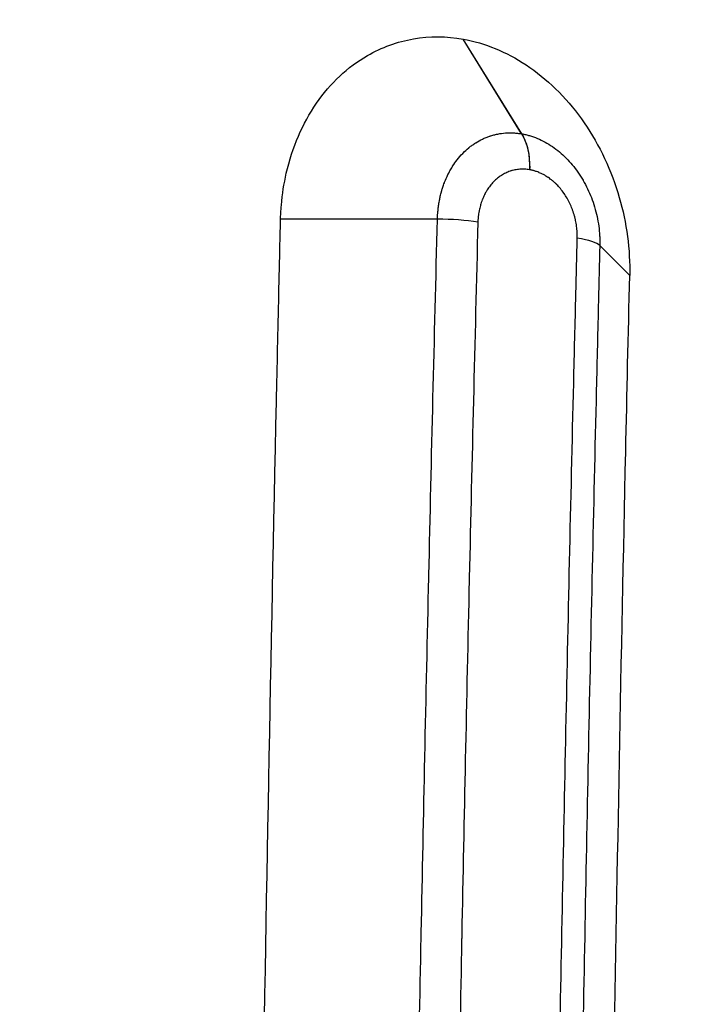
# Model space of a CAD drawing. Units: millimetres. Extents: x -5726 to 5708, y -6068 to 6147.
# Drawn here: x -3157 to -3062, y -137 to 2 of the extents above; entities that cross this region are included whole.
import ezdxf

# ---------------------------------------------------------------- set-up
doc = ezdxf.new("R2010")
doc.units = ezdxf.units.MM
doc.header["$LTSCALE"] = 20
doc.linetypes.add('HIDDEN', pattern=[9.525, 6.35, -3.175])
for name, color, linetype in [('2d', 230, 'Continuous'), ('EN-Free_Space', 10, 'HIDDEN'), ('EN-Free_Space_Hatch', 10, 'HIDDEN')]:
    doc.layers.add(name, color=color, linetype=linetype)

msp = doc.modelspace()

# ---------------------------------------------------------------- hatches: boundary and pattern name
at = {"layer": 'EN-Free_Space_Hatch'}
h = msp.add_hatch(dxfattribs=at)
h.set_pattern_fill('ANSI31', color=256, scale=100)
h.set_pattern_definition([(45, (-3672.54, -897.5), (-224.506, 224.506), [])])
edge = h.paths.add_edge_path()
edge.add_arc((-3291.1, -4066.92), 1001.1, 183.80235, 359.93696)
edge.add_line((-2290, -4068.02), (-2290, -916.5))
edge.add_arc((-3290, -916.5), 1000, 0, 180)
edge.add_line((-4290, -916.5), (-4290, -4133.31))

# ---------------------------------------------------------------- linework, layer by layer
at = {"layer": '2d'}
for p, q in [((-3086.06, -14.33), (-3094.28, -1.04)), ((-3086.05, -14.33), (-3094.27, -1.04)), ((-3086.06, -14.33), (-3086.05, -14.33)), ((-3084.94, -19.39), (-3084.95, -19.38)), ((-3097.88, -26.33), (-3119.91, -26.32)), ((-3075.09, -30.01), (-3070.89, -34.22))]:
    msp.add_line(p, q, dxfattribs=at)
at = {"layer": '2d', "extrusion": (0, 0, -1)}
msp.add_ellipse((-3089.64, -20.54), major_axis=(1.37, 7.88), ratio=0.570156, start_param=0.57065, end_param=1.325724, dxfattribs=at)
at = {"layer": '2d'}
for centre, major_axis, ratio, start_param, end_param in [((-3096.89, -27.87), (-8, 0.2), 0.191595, 4.091, 4.841321), ((-3082.93, -30.13), (-8, 0.19), 0.191517, 3.340004, 4.090625)]:
    msp.add_ellipse(centre, major_axis=major_axis, ratio=ratio, start_param=start_param, end_param=end_param, dxfattribs=at)
for points, knots in [([(-3119.91, -26.32), (-3119.9, -26.05), (-3119.89, -25.79), (-3119.85, -25.1), (-3119.83, -24.72), (-3119.66, -22.82), (-3119.43, -21.33), (-3118.26, -16.23), (-3116.83, -12.89), (-3112.92, -7.22), (-3110.49, -4.94), (-3107.71, -3.34), (-3105.69, -2.18), (-3103.51, -1.39), (-3098.96, -0.6), (-3096.62, -0.62), (-3094.28, -1.04)], [-3.047324, -3.047324, -3.047324, -3.047324, -2.953061, -2.953061, -2.834745, -2.834745, -2.364286, -2.364286, -1.1804, -1.1804, 0, 0, 0, 0.862529, 0.862529, 1.723486, 1.723486, 1.723486, 1.723486]), ([(-3094.27, -1.04), (-3091.22, -1.59), (-3088.23, -2.81), (-3082.52, -6.58), (-3079.88, -9.15), (-3075.46, -15.31), (-3073.72, -18.82), (-3071.44, -26.17), (-3070.88, -29.89), (-3070.88, -33.58), (-3070.88, -33.8), (-3070.89, -34.01), (-3070.89, -34.22)], [0, 0, 0, 0, 1.1275, 1.1275, 2.309548, 2.309548, 3.493529, 3.493529, 4.620009, 4.620009, 4.620009, 4.68999, 4.68999, 4.68999, 4.68999]), ([(-3097.88, -26.33), (-3097.88, -26.32), (-3097.88, -26.31), (-3097.88, -26.31), (-3097.88, -26.3), (-3097.88, -26.29), (-3097.88, -26.29), (-3097.88, -26.27), (-3097.88, -26.26), (-3097.88, -26.24), (-3097.87, -26.23), (-3097.87, -26.21), (-3097.87, -26.2), (-3097.87, -26.17), (-3097.87, -26.14), (-3097.87, -26.11), (-3097.87, -26.05), (-3097.87, -26), (-3097.86, -25.94), (-3097.86, -25.88), (-3097.86, -25.83), (-3097.85, -25.77), (-3097.85, -25.73), (-3097.85, -25.69), (-3097.85, -25.64), (-3097.84, -25.57), (-3097.84, -25.5), (-3097.83, -25.43), (-3097.82, -25.32), (-3097.81, -25.2), (-3097.8, -25.09), (-3097.8, -25.05), (-3097.79, -25.01), (-3097.79, -24.96), (-3097.78, -24.89), (-3097.77, -24.82), (-3097.77, -24.75), (-3097.75, -24.64), (-3097.74, -24.53), (-3097.72, -24.42), (-3097.69, -24.2), (-3097.65, -23.98), (-3097.61, -23.76), (-3097.61, -23.72), (-3097.6, -23.68), (-3097.59, -23.64), (-3097.56, -23.46), (-3097.52, -23.28), (-3097.48, -23.1), (-3097.43, -22.88), (-3097.37, -22.67), (-3097.31, -22.46), (-3097.3, -22.42), (-3097.29, -22.39), (-3097.28, -22.35), (-3097.23, -22.18), (-3097.18, -22.01), (-3097.13, -21.84), (-3097.06, -21.63), (-3096.99, -21.43), (-3096.91, -21.23), (-3096.9, -21.2), (-3096.89, -21.16), (-3096.87, -21.13), (-3096.73, -20.77), (-3096.58, -20.41), (-3096.41, -20.07), (-3096.39, -20.04), (-3096.38, -20.01), (-3096.36, -19.98), (-3096.29, -19.82), (-3096.2, -19.67), (-3096.12, -19.52), (-3096.02, -19.33), (-3095.91, -19.15), (-3095.8, -18.98), (-3095.79, -18.95), (-3095.77, -18.93), (-3095.75, -18.9), (-3095.55, -18.58), (-3095.34, -18.27), (-3095.11, -17.98), (-3094.86, -17.66), (-3094.61, -17.37), (-3094.33, -17.09), (-3094.32, -17.07), (-3094.3, -17.05), (-3094.28, -17.03), (-3094.02, -16.77), (-3093.76, -16.53), (-3093.48, -16.3), (-3093.46, -16.28), (-3093.44, -16.27), (-3093.42, -16.25), (-3093.29, -16.14), (-3093.15, -16.04), (-3093.02, -15.94), (-3092.86, -15.83), (-3092.7, -15.72), (-3092.54, -15.62), (-3092.53, -15.61), (-3092.51, -15.6), (-3092.49, -15.59), (-3092.19, -15.4), (-3091.88, -15.22), (-3091.56, -15.07), (-3091.39, -14.99), (-3091.22, -14.91), (-3091.05, -14.84), (-3090.87, -14.77), (-3090.7, -14.71), (-3090.52, -14.65), (-3090.51, -14.65), (-3090.5, -14.64), (-3090.48, -14.64), (-3090.41, -14.61), (-3090.33, -14.59), (-3090.25, -14.57), (-3090.16, -14.54), (-3090.07, -14.51), (-3089.98, -14.49), (-3089.8, -14.44), (-3089.62, -14.4), (-3089.43, -14.36), (-3089.42, -14.36), (-3089.41, -14.36), (-3089.4, -14.36), (-3089.05, -14.29), (-3088.69, -14.24), (-3088.33, -14.21), (-3088.32, -14.21), (-3088.31, -14.21), (-3088.3, -14.21), (-3087.94, -14.18), (-3087.57, -14.18), (-3087.2, -14.2), (-3087.2, -14.2), (-3087.19, -14.2), (-3087.19, -14.2), (-3087, -14.21), (-3086.81, -14.23), (-3086.63, -14.25), (-3086.44, -14.27), (-3086.25, -14.3), (-3086.06, -14.33)], [0, 0, 0, 0, 0.0007522, 0.0007522, 0.0007522, 0.0015855, 0.0015855, 0.0015855, 0.0032957, 0.0032957, 0.0032957, 0.0050644, 0.0050644, 0.0050644, 0.0087744, 0.0087744, 0.0087744, 0.0167837, 0.0167837, 0.0167837, 0.0251414, 0.0251414, 0.0251414, 0.03125, 0.03125, 0.03125, 0.0410065, 0.0410065, 0.0410065, 0.0566732, 0.0566732, 0.0566732, 0.0625, 0.0625, 0.0625, 0.072327, 0.072327, 0.072327, 0.0879846, 0.0879846, 0.0879846, 0.1193299, 0.1193299, 0.1193299, 0.125, 0.125, 0.125, 0.1506902, 0.1506902, 0.1506902, 0.182021, 0.182021, 0.182021, 0.1875, 0.1875, 0.1875, 0.2133694, 0.2133694, 0.2133694, 0.2447284, 0.2447284, 0.2447284, 0.25, 0.25, 0.25, 0.3074579, 0.3074579, 0.3074579, 0.3125, 0.3125, 0.3125, 0.3388398, 0.3388398, 0.3388398, 0.3702307, 0.3702307, 0.3702307, 0.375, 0.375, 0.375, 0.4330345, 0.4330345, 0.4330345, 0.4958886, 0.4958886, 0.4958886, 0.5, 0.5, 0.5, 0.5587725, 0.5587725, 0.5587725, 0.5625, 0.5625, 0.5625, 0.5902358, 0.5902358, 0.5902358, 0.6216958, 0.6216958, 0.6216958, 0.625, 0.625, 0.625, 0.684573, 0.684573, 0.684573, 0.7160512, 0.7160512, 0.7160512, 0.7476318, 0.7476318, 0.7476318, 0.75, 0.75, 0.75, 0.7634413, 0.7634413, 0.7634413, 0.7792085, 0.7792085, 0.7792085, 0.8107333, 0.8107333, 0.8107333, 0.8125, 0.8125, 0.8125, 0.8737895, 0.8737895, 0.8737895, 0.875, 0.875, 0.875, 0.9368937, 0.9368937, 0.9368937, 0.9375, 0.9375, 0.9375, 0.96875, 0.96875, 0.96875, 0.9999966, 0.9999966, 0.9999966, 0.9999966]), ([(-3086.05, -14.33), (-3085.86, -14.36), (-3085.68, -14.4), (-3085.49, -14.44), (-3085.3, -14.49), (-3085.12, -14.54), (-3084.94, -14.59), (-3084.57, -14.7), (-3084.2, -14.83), (-3083.84, -14.98), (-3083.47, -15.13), (-3083.12, -15.31), (-3082.77, -15.5), (-3082.42, -15.69), (-3082.07, -15.9), (-3081.74, -16.13), (-3081.4, -16.36), (-3081.07, -16.61), (-3080.75, -16.88), (-3080.75, -16.88), (-3080.75, -16.88), (-3080.75, -16.88), (-3080.43, -17.15), (-3080.12, -17.44), (-3079.82, -17.74), (-3079.81, -17.74), (-3079.81, -17.74), (-3079.81, -17.75), (-3079.51, -18.05), (-3079.22, -18.36), (-3078.95, -18.69), (-3078.67, -19.02), (-3078.41, -19.37), (-3078.15, -19.73), (-3078.15, -19.73), (-3078.15, -19.74), (-3078.15, -19.74), (-3077.9, -20.1), (-3077.66, -20.47), (-3077.43, -20.86), (-3077.43, -20.86), (-3077.43, -20.87), (-3077.43, -20.87), (-3077.2, -21.26), (-3076.99, -21.65), (-3076.8, -22.06), (-3076.8, -22.06), (-3076.79, -22.07), (-3076.79, -22.07), (-3076.6, -22.47), (-3076.42, -22.89), (-3076.26, -23.3), (-3076.1, -23.73), (-3075.95, -24.16), (-3075.82, -24.6), (-3075.82, -24.6), (-3075.82, -24.61), (-3075.81, -24.61), (-3075.68, -25.05), (-3075.57, -25.49), (-3075.47, -25.94), (-3075.38, -26.39), (-3075.3, -26.84), (-3075.24, -27.29), (-3075.18, -27.74), (-3075.13, -28.2), (-3075.11, -28.65), (-3075.1, -28.88), (-3075.09, -29.1), (-3075.08, -29.33), (-3075.08, -29.56), (-3075.08, -29.78), (-3075.09, -30.01)], [0, 0, 0, 0, 0.03125, 0.03125, 0.03125, 0.062384, 0.062384, 0.062384, 0.124747, 0.124747, 0.124747, 0.187169, 0.187169, 0.187169, 0.249587, 0.249587, 0.249587, 0.311984, 0.311984, 0.311984, 0.3125, 0.3125, 0.3125, 0.374403, 0.374403, 0.374403, 0.375, 0.375, 0.375, 0.436881, 0.436881, 0.436881, 0.499357, 0.499357, 0.499357, 0.5, 0.5, 0.5, 0.561837, 0.561837, 0.561837, 0.5625, 0.5625, 0.5625, 0.624376, 0.624376, 0.624376, 0.625, 0.625, 0.625, 0.686944, 0.686944, 0.686944, 0.74951, 0.74951, 0.74951, 0.75, 0.75, 0.75, 0.812106, 0.812106, 0.812106, 0.874724, 0.874724, 0.874724, 0.937356, 0.937356, 0.937356, 0.96875, 0.96875, 0.96875, 1, 1, 1, 1]), ([(-3086.05, -14.33), (-3085.67, -14.95), (-3085.37, -15.72), (-3085.18, -16.58), (-3085.08, -17.01), (-3085.02, -17.47), (-3084.98, -17.94), (-3084.93, -18.41), (-3084.92, -18.89), (-3084.94, -19.39)], [0, 0, 0, 0, 0.5, 0.5, 0.5, 0.75, 0.75, 0.75, 1, 1, 1, 1]), ([(-3084.95, -19.38), (-3085.18, -19.34), (-3085.41, -19.32), (-3085.64, -19.31), (-3085.87, -19.3), (-3086.1, -19.3), (-3086.32, -19.31), (-3086.55, -19.33), (-3086.77, -19.36), (-3087, -19.4), (-3087, -19.4), (-3087, -19.41), (-3087.01, -19.41), (-3087.12, -19.43), (-3087.23, -19.45), (-3087.34, -19.48), (-3087.4, -19.5), (-3087.45, -19.51), (-3087.51, -19.53), (-3087.56, -19.55), (-3087.61, -19.56), (-3087.66, -19.58), (-3087.66, -19.58), (-3087.67, -19.58), (-3087.67, -19.58), (-3087.78, -19.62), (-3087.89, -19.66), (-3087.99, -19.7), (-3088.1, -19.74), (-3088.2, -19.79), (-3088.3, -19.84), (-3088.5, -19.94), (-3088.7, -20.04), (-3088.89, -20.16), (-3088.89, -20.17), (-3088.9, -20.17), (-3088.91, -20.18), (-3089.01, -20.24), (-3089.1, -20.3), (-3089.2, -20.37), (-3089.29, -20.44), (-3089.37, -20.5), (-3089.46, -20.57), (-3089.46, -20.58), (-3089.47, -20.58), (-3089.48, -20.59), (-3089.65, -20.73), (-3089.82, -20.89), (-3089.98, -21.05), (-3089.99, -21.06), (-3090, -21.07), (-3090.01, -21.07), (-3090.17, -21.25), (-3090.33, -21.43), (-3090.48, -21.62), (-3090.63, -21.8), (-3090.76, -22), (-3090.89, -22.2), (-3090.89, -22.21), (-3090.9, -22.22), (-3090.91, -22.24), (-3090.98, -22.34), (-3091.04, -22.45), (-3091.11, -22.57), (-3091.16, -22.66), (-3091.21, -22.76), (-3091.26, -22.86), (-3091.27, -22.87), (-3091.28, -22.89), (-3091.28, -22.91), (-3091.39, -23.12), (-3091.49, -23.34), (-3091.57, -23.56), (-3091.58, -23.58), (-3091.59, -23.6), (-3091.6, -23.62), (-3091.64, -23.74), (-3091.69, -23.87), (-3091.73, -23.99), (-3091.76, -24.1), (-3091.8, -24.2), (-3091.83, -24.31), (-3091.83, -24.33), (-3091.84, -24.35), (-3091.85, -24.38), (-3091.88, -24.5), (-3091.92, -24.64), (-3091.95, -24.77), (-3091.97, -24.88), (-3092, -24.99), (-3092.02, -25.1), (-3092.02, -25.12), (-3092.03, -25.15), (-3092.03, -25.17), (-3092.06, -25.31), (-3092.08, -25.44), (-3092.1, -25.58), (-3092.11, -25.65), (-3092.12, -25.72), (-3092.13, -25.79), (-3092.14, -25.85), (-3092.14, -25.92), (-3092.15, -25.99), (-3092.16, -26.06), (-3092.16, -26.13), (-3092.17, -26.2), (-3092.18, -26.27), (-3092.18, -26.34), (-3092.19, -26.41), (-3092.19, -26.45), (-3092.19, -26.48), (-3092.19, -26.52), (-3092.19, -26.55), (-3092.19, -26.59), (-3092.2, -26.62), (-3092.2, -26.64), (-3092.2, -26.66), (-3092.2, -26.68), (-3092.2, -26.69), (-3092.2, -26.69), (-3092.2, -26.7), (-3092.2, -26.71), (-3092.2, -26.72), (-3092.2, -26.73), (-3092.2, -26.73), (-3092.2, -26.74), (-3092.2, -26.74)], [0, 0, 0, 0, 0.062826, 0.062826, 0.062826, 0.125, 0.125, 0.125, 0.1875, 0.1875, 0.1875, 0.188499, 0.188499, 0.188499, 0.219934, 0.219934, 0.219934, 0.235644, 0.235644, 0.235644, 0.25, 0.25, 0.25, 0.251357, 0.251357, 0.251357, 0.282792, 0.282792, 0.282792, 0.314233, 0.314233, 0.314233, 0.375, 0.375, 0.375, 0.377125, 0.377125, 0.377125, 0.408572, 0.408572, 0.408572, 0.4375, 0.4375, 0.4375, 0.440036, 0.440036, 0.440036, 0.5, 0.5, 0.5, 0.502965, 0.502965, 0.502965, 0.565915, 0.565915, 0.565915, 0.625, 0.625, 0.625, 0.628872, 0.628872, 0.628872, 0.66036, 0.66036, 0.66036, 0.6875, 0.6875, 0.6875, 0.691847, 0.691847, 0.691847, 0.75, 0.75, 0.75, 0.754831, 0.754831, 0.754831, 0.786324, 0.786324, 0.786324, 0.8125, 0.8125, 0.8125, 0.817822, 0.817822, 0.817822, 0.849311, 0.849311, 0.849311, 0.875, 0.875, 0.875, 0.880822, 0.880822, 0.880822, 0.912334, 0.912334, 0.912334, 0.928082, 0.928082, 0.928082, 0.943828, 0.943828, 0.943828, 0.959572, 0.959572, 0.959572, 0.975316, 0.975316, 0.975316, 0.983188, 0.983188, 0.983188, 0.99106, 0.99106, 0.99106, 0.994997, 0.994997, 0.994997, 0.996965, 0.996965, 0.996965, 0.998934, 0.998934, 0.998934, 1, 1, 1, 1]), ([(-3078.25, -28.99), (-3078.24, -28.71), (-3078.24, -28.43), (-3078.26, -28.15), (-3078.28, -27.88), (-3078.3, -27.61), (-3078.34, -27.33), (-3078.34, -27.33), (-3078.34, -27.32), (-3078.34, -27.32), (-3078.36, -27.18), (-3078.38, -27.04), (-3078.4, -26.9), (-3078.43, -26.77), (-3078.45, -26.64), (-3078.48, -26.51), (-3078.48, -26.5), (-3078.48, -26.49), (-3078.48, -26.49), (-3078.5, -26.42), (-3078.52, -26.35), (-3078.53, -26.28), (-3078.55, -26.21), (-3078.56, -26.14), (-3078.58, -26.07), (-3078.6, -26), (-3078.62, -25.94), (-3078.64, -25.87), (-3078.65, -25.81), (-3078.67, -25.75), (-3078.69, -25.69), (-3078.69, -25.68), (-3078.69, -25.67), (-3078.7, -25.66), (-3078.74, -25.53), (-3078.78, -25.39), (-3078.82, -25.26), (-3078.87, -25.13), (-3078.92, -25), (-3078.97, -24.87), (-3079.06, -24.62), (-3079.17, -24.37), (-3079.28, -24.13), (-3079.29, -24.12), (-3079.29, -24.11), (-3079.3, -24.1), (-3079.36, -23.97), (-3079.42, -23.85), (-3079.49, -23.73), (-3079.55, -23.6), (-3079.62, -23.48), (-3079.69, -23.36), (-3079.82, -23.13), (-3079.96, -22.92), (-3080.11, -22.7), (-3080.12, -22.69), (-3080.12, -22.68), (-3080.13, -22.67), (-3080.29, -22.45), (-3080.45, -22.23), (-3080.62, -22.03), (-3080.78, -21.84), (-3080.95, -21.66), (-3081.12, -21.48), (-3081.13, -21.47), (-3081.15, -21.46), (-3081.16, -21.44), (-3081.25, -21.35), (-3081.35, -21.26), (-3081.44, -21.17), (-3081.49, -21.13), (-3081.54, -21.08), (-3081.59, -21.04), (-3081.62, -21.01), (-3081.66, -20.98), (-3081.69, -20.95), (-3081.71, -20.94), (-3081.72, -20.93), (-3081.74, -20.92), (-3081.84, -20.83), (-3081.94, -20.75), (-3082.04, -20.68), (-3082.12, -20.61), (-3082.21, -20.55), (-3082.3, -20.49), (-3082.31, -20.48), (-3082.33, -20.47), (-3082.34, -20.46), (-3082.45, -20.39), (-3082.55, -20.32), (-3082.66, -20.26), (-3082.76, -20.19), (-3082.87, -20.13), (-3082.98, -20.07), (-3083.09, -20.02), (-3083.19, -19.96), (-3083.31, -19.91), (-3083.4, -19.87), (-3083.49, -19.82), (-3083.58, -19.79), (-3083.6, -19.78), (-3083.62, -19.77), (-3083.64, -19.76), (-3083.75, -19.72), (-3083.86, -19.67), (-3083.98, -19.63), (-3084.03, -19.62), (-3084.09, -19.6), (-3084.15, -19.58), (-3084.2, -19.56), (-3084.26, -19.54), (-3084.32, -19.53), (-3084.37, -19.51), (-3084.43, -19.5), (-3084.49, -19.48), (-3084.54, -19.47), (-3084.6, -19.45), (-3084.66, -19.44), (-3084.69, -19.44), (-3084.72, -19.43), (-3084.74, -19.42), (-3084.77, -19.42), (-3084.8, -19.41), (-3084.83, -19.41), (-3084.84, -19.4), (-3084.86, -19.4), (-3084.87, -19.4), (-3084.88, -19.4), (-3084.89, -19.4), (-3084.89, -19.39), (-3084.9, -19.39), (-3084.91, -19.39), (-3084.92, -19.39), (-3084.92, -19.39), (-3084.92, -19.39), (-3084.93, -19.39), (-3084.93, -19.39), (-3084.93, -19.39), (-3084.94, -19.39)], [0, 0, 0, 0, 0.0629819, 0.0629819, 0.0629819, 0.125, 0.125, 0.125, 0.1259519, 0.1259519, 0.1259519, 0.1574337, 0.1574337, 0.1574337, 0.1875, 0.1875, 0.1875, 0.1889108, 0.1889108, 0.1889108, 0.204648, 0.204648, 0.204648, 0.2203856, 0.2203856, 0.2203856, 0.2361223, 0.2361223, 0.2361223, 0.25, 0.25, 0.25, 0.251857, 0.251857, 0.251857, 0.2833247, 0.2833247, 0.2833247, 0.31479, 0.31479, 0.31479, 0.375, 0.375, 0.375, 0.3776965, 0.3776965, 0.3776965, 0.4091355, 0.4091355, 0.4091355, 0.4405731, 0.4405731, 0.4405731, 0.5, 0.5, 0.5, 0.5034639, 0.5034639, 0.5034639, 0.5663138, 0.5663138, 0.5663138, 0.625, 0.625, 0.625, 0.6291632, 0.6291632, 0.6291632, 0.6605837, 0.6605837, 0.6605837, 0.6762867, 0.6762867, 0.6762867, 0.6875, 0.6875, 0.6875, 0.6919907, 0.6919907, 0.6919907, 0.7234005, 0.7234005, 0.7234005, 0.75, 0.75, 0.75, 0.7548088, 0.7548088, 0.7548088, 0.7862176, 0.7862176, 0.7862176, 0.8176257, 0.8176257, 0.8176257, 0.8490282, 0.8490282, 0.8490282, 0.875, 0.875, 0.875, 0.8804209, 0.8804209, 0.8804209, 0.9118161, 0.9118161, 0.9118161, 0.9275166, 0.9275166, 0.9275166, 0.9432184, 0.9432184, 0.9432184, 0.9589208, 0.9589208, 0.9589208, 0.9746233, 0.9746233, 0.9746233, 0.9824744, 0.9824744, 0.9824744, 0.9903253, 0.9903253, 0.9903253, 0.9942506, 0.9942506, 0.9942506, 0.9962132, 0.9962132, 0.9962132, 0.9981759, 0.9981759, 0.9981759, 0.9991572, 0.9991572, 0.9991572, 1, 1, 1, 1]), ([(-3119.92, -833.68), (-3119.94, -832.9), (-3119.96, -832.13), (-3120.1, -825.92), (-3120.22, -820.58), (-3120.56, -804.99), (-3120.78, -794.74), (-3121.4, -763.78), (-3121.79, -743.05), (-3122.83, -681.43), (-3123.38, -640.44), (-3123.78, -599.34), (-3124.33, -543.84), (-3124.61, -488.26), (-3124.63, -376.88), (-3124.37, -321.3), (-3123.84, -265.78), (-3123.15, -194.08), (-3122.02, -122.71), (-3120.37, -46.94), (-3120.26, -41.92), (-3120.1, -34.53), (-3120.04, -32.15), (-3119.96, -28.55), (-3119.93, -27.43), (-3119.91, -26.32)], [-23.688595, -23.688595, -23.688595, -23.688595, -23.423774, -23.423774, -21.791928, -21.791928, -18.666844, -18.666844, -12.370895, -12.370895, 0, 0, 0, 16.703122, 16.703122, 33.411957, 33.411957, 33.411957, 54.993594, 54.993594, 56.523915, 56.523915, 57.251122, 57.251122, 57.624622, 57.624622, 57.624622, 57.624622]), ([(-3097.87, -833.67), (-3097.88, -833.18), (-3097.89, -832.68), (-3097.91, -832.19), (-3097.93, -831.14), (-3097.96, -830.1), (-3097.99, -829.05), (-3098.01, -828), (-3098.04, -826.96), (-3098.07, -825.91), (-3098.12, -823.82), (-3098.17, -821.73), (-3098.22, -819.63), (-3098.28, -817.54), (-3098.33, -815.45), (-3098.38, -813.35), (-3098.48, -809.17), (-3098.58, -804.98), (-3098.68, -800.79), (-3098.78, -796.6), (-3098.88, -792.41), (-3098.98, -788.21), (-3099.17, -779.83), (-3099.36, -771.44), (-3099.54, -763.04), (-3099.72, -754.64), (-3099.89, -746.24), (-3100.06, -737.83), (-3100.09, -736.43), (-3100.12, -735.02), (-3100.14, -733.61), (-3100.28, -726.61), (-3100.41, -719.6), (-3100.54, -712.59), (-3100.7, -704.17), (-3100.85, -695.74), (-3100.99, -687.31), (-3101.27, -670.45), (-3101.52, -653.57), (-3101.75, -636.66), (-3101.77, -635.45), (-3101.78, -634.24), (-3101.8, -633.03), (-3102.01, -617.33), (-3102.19, -601.61), (-3102.35, -585.87), (-3102.52, -568.92), (-3102.67, -551.94), (-3102.78, -534.95), (-3102.79, -533.93), (-3102.8, -532.92), (-3102.8, -531.9), (-3102.85, -524.42), (-3102.9, -516.93), (-3102.93, -509.43), (-3102.98, -500.92), (-3103.01, -492.41), (-3103.04, -483.89), (-3103.05, -482.97), (-3103.05, -482.05), (-3103.05, -481.14), (-3103.06, -477.79), (-3103.07, -474.45), (-3103.08, -471.1), (-3103.09, -466.84), (-3103.1, -462.58), (-3103.11, -458.31), (-3103.11, -457.45), (-3103.11, -456.59), (-3103.12, -455.72), (-3103.13, -448.06), (-3103.14, -440.41), (-3103.14, -432.75), (-3103.14, -431.94), (-3103.14, -431.12), (-3103.14, -430.31), (-3103.14, -422.6), (-3103.13, -414.9), (-3103.12, -407.19), (-3103.11, -398.68), (-3103.09, -390.16), (-3103.06, -381.65), (-3103.01, -364.62), (-3102.92, -347.59), (-3102.81, -330.57), (-3102.81, -329.97), (-3102.81, -329.36), (-3102.8, -328.75), (-3102.75, -320.85), (-3102.69, -312.95), (-3102.63, -305.05), (-3102.56, -296.54), (-3102.48, -288.04), (-3102.4, -279.53), (-3102.4, -279.03), (-3102.39, -278.52), (-3102.39, -278.02), (-3102.31, -270.02), (-3102.22, -262.02), (-3102.13, -254.04), (-3102.04, -245.55), (-3101.93, -237.06), (-3101.82, -228.58), (-3101.82, -228.18), (-3101.81, -227.77), (-3101.81, -227.37), (-3101.59, -210.81), (-3101.34, -194.28), (-3101.08, -177.78), (-3100.8, -160.87), (-3100.5, -143.99), (-3100.17, -127.13), (-3100.16, -126.93), (-3100.16, -126.73), (-3100.15, -126.53), (-3099.99, -118.3), (-3099.82, -110.08), (-3099.65, -101.86), (-3099.47, -93.45), (-3099.29, -85.04), (-3099.1, -76.63), (-3099.09, -76.53), (-3099.09, -76.43), (-3099.09, -76.33), (-3098.9, -68.03), (-3098.71, -59.74), (-3098.51, -51.45), (-3098.3, -43.07), (-3098.09, -34.69), (-3097.88, -26.33)], [0, 0, 0, 0, 0.001856, 0.001856, 0.001856, 0.00578, 0.00578, 0.00578, 0.009704, 0.009704, 0.009704, 0.017555, 0.017555, 0.017555, 0.025409, 0.025409, 0.025409, 0.041123, 0.041123, 0.041123, 0.056844, 0.056844, 0.056844, 0.088296, 0.088296, 0.088296, 0.119746, 0.119746, 0.119746, 0.125, 0.125, 0.125, 0.151183, 0.151183, 0.151183, 0.18262, 0.18262, 0.18262, 0.245496, 0.245496, 0.245496, 0.25, 0.25, 0.25, 0.308371, 0.308371, 0.308371, 0.371248, 0.371248, 0.371248, 0.375, 0.375, 0.375, 0.402686, 0.402686, 0.402686, 0.434124, 0.434124, 0.434124, 0.4375, 0.4375, 0.4375, 0.449843, 0.449843, 0.449843, 0.465562, 0.465562, 0.465562, 0.46875, 0.46875, 0.46875, 0.497, 0.497, 0.497, 0.5, 0.5, 0.5, 0.528438, 0.528438, 0.528438, 0.559876, 0.559876, 0.559876, 0.622751, 0.622751, 0.622751, 0.625, 0.625, 0.625, 0.65419, 0.65419, 0.65419, 0.685627, 0.685627, 0.685627, 0.6875, 0.6875, 0.6875, 0.717064, 0.717064, 0.717064, 0.748503, 0.748503, 0.748503, 0.75, 0.75, 0.75, 0.811378, 0.811378, 0.811378, 0.874253, 0.874253, 0.874253, 0.875, 0.875, 0.875, 0.905691, 0.905691, 0.905691, 0.937127, 0.937127, 0.937127, 0.9375, 0.9375, 0.9375, 0.968563, 0.968563, 0.968563, 1, 1, 1, 1]), ([(-3092.2, -26.74), (-3092.42, -35.1), (-3092.62, -43.47), (-3092.83, -51.84), (-3093.03, -60.12), (-3093.22, -68.4), (-3093.41, -76.7), (-3093.41, -76.8), (-3093.41, -76.9), (-3093.42, -77), (-3093.61, -85.39), (-3093.79, -93.79), (-3093.97, -102.2), (-3094.14, -110.41), (-3094.31, -118.62), (-3094.47, -126.84), (-3094.47, -127.04), (-3094.47, -127.24), (-3094.48, -127.44), (-3094.81, -144.28), (-3095.11, -161.15), (-3095.38, -178.04), (-3095.65, -194.52), (-3095.89, -211.04), (-3096.11, -227.57), (-3096.12, -227.98), (-3096.12, -228.38), (-3096.13, -228.79), (-3096.24, -237.26), (-3096.34, -245.73), (-3096.44, -254.22), (-3096.53, -262.2), (-3096.61, -270.18), (-3096.69, -278.17), (-3096.69, -278.67), (-3096.7, -279.18), (-3096.7, -279.69), (-3096.79, -288.18), (-3096.86, -296.68), (-3096.93, -305.18), (-3096.99, -313.07), (-3097.05, -320.96), (-3097.1, -328.85), (-3097.11, -329.46), (-3097.11, -330.07), (-3097.11, -330.68), (-3097.22, -347.68), (-3097.31, -364.68), (-3097.36, -381.7), (-3097.39, -390.2), (-3097.41, -398.71), (-3097.42, -407.22), (-3097.43, -414.91), (-3097.44, -422.61), (-3097.44, -430.31), (-3097.44, -431.12), (-3097.44, -431.93), (-3097.44, -432.75), (-3097.43, -440.39), (-3097.43, -448.04), (-3097.41, -455.69), (-3097.41, -456.56), (-3097.41, -457.42), (-3097.41, -458.29), (-3097.4, -462.54), (-3097.39, -466.8), (-3097.38, -471.06), (-3097.37, -474.4), (-3097.36, -477.74), (-3097.35, -481.08), (-3097.35, -482), (-3097.35, -482.91), (-3097.34, -483.83), (-3097.31, -492.34), (-3097.28, -500.85), (-3097.23, -509.35), (-3097.2, -516.84), (-3097.15, -524.32), (-3097.1, -531.79), (-3097.1, -532.81), (-3097.09, -533.82), (-3097.08, -534.84), (-3096.97, -551.82), (-3096.82, -568.78), (-3096.65, -585.71), (-3096.49, -601.43), (-3096.31, -617.13), (-3096.11, -632.81), (-3096.09, -634.02), (-3096.07, -635.24), (-3096.06, -636.45), (-3095.83, -653.34), (-3095.58, -670.2), (-3095.3, -687.05), (-3095.16, -695.47), (-3095.01, -703.89), (-3094.86, -712.3), (-3094.73, -719.3), (-3094.6, -726.3), (-3094.46, -733.29), (-3094.43, -734.7), (-3094.4, -736.11), (-3094.38, -737.51), (-3094.21, -745.91), (-3094.04, -754.31), (-3093.86, -762.7), (-3093.68, -771.08), (-3093.49, -779.47), (-3093.3, -787.84), (-3093.2, -792.03), (-3093.11, -796.22), (-3093.01, -800.4), (-3092.91, -804.59), (-3092.81, -808.77), (-3092.7, -812.96), (-3092.65, -815.05), (-3092.6, -817.14), (-3092.55, -819.23), (-3092.5, -821.32), (-3092.44, -823.41), (-3092.39, -825.5), (-3092.36, -826.55), (-3092.34, -827.59), (-3092.31, -828.64), (-3092.28, -829.68), (-3092.26, -830.73), (-3092.23, -831.77), (-3092.22, -832.26), (-3092.2, -832.75), (-3092.19, -833.24)], [0, 0, 0, 0, 0.031438, 0.031438, 0.031438, 0.0625, 0.0625, 0.0625, 0.062874, 0.062874, 0.062874, 0.094311, 0.094311, 0.094311, 0.125, 0.125, 0.125, 0.125749, 0.125749, 0.125749, 0.188625, 0.188625, 0.188625, 0.25, 0.25, 0.25, 0.251501, 0.251501, 0.251501, 0.282939, 0.282939, 0.282939, 0.3125, 0.3125, 0.3125, 0.314377, 0.314377, 0.314377, 0.345814, 0.345814, 0.345814, 0.375, 0.375, 0.375, 0.377253, 0.377253, 0.377253, 0.440129, 0.440129, 0.440129, 0.471568, 0.471568, 0.471568, 0.5, 0.5, 0.5, 0.503006, 0.503006, 0.503006, 0.53125, 0.53125, 0.53125, 0.534444, 0.534444, 0.534444, 0.550163, 0.550163, 0.550163, 0.5625, 0.5625, 0.5625, 0.565882, 0.565882, 0.565882, 0.59732, 0.59732, 0.59732, 0.625, 0.625, 0.625, 0.628759, 0.628759, 0.628759, 0.691636, 0.691636, 0.691636, 0.75, 0.75, 0.75, 0.754512, 0.754512, 0.754512, 0.817389, 0.817389, 0.817389, 0.848827, 0.848827, 0.848827, 0.875, 0.875, 0.875, 0.880264, 0.880264, 0.880264, 0.911702, 0.911702, 0.911702, 0.94314, 0.94314, 0.94314, 0.958858, 0.958858, 0.958858, 0.974577, 0.974577, 0.974577, 0.982436, 0.982436, 0.982436, 0.990295, 0.990295, 0.990295, 0.994225, 0.994225, 0.994225, 0.998154, 0.998154, 0.998154, 1, 1, 1, 1]), ([(-3078.24, -831.01), (-3078.42, -824.24), (-3078.58, -817.46), (-3078.75, -810.68), (-3078.95, -802.3), (-3079.14, -793.92), (-3079.33, -785.53), (-3079.36, -784.13), (-3079.39, -782.73), (-3079.42, -781.33), (-3079.58, -774.34), (-3079.73, -767.33), (-3079.88, -760.32), (-3080.05, -751.91), (-3080.22, -743.5), (-3080.38, -735.08), (-3080.4, -733.88), (-3080.43, -732.68), (-3080.45, -731.48), (-3080.75, -715.83), (-3081.02, -700.17), (-3081.27, -684.48), (-3081.54, -667.59), (-3081.79, -650.67), (-3082.01, -633.72), (-3082.02, -632.92), (-3082.03, -632.11), (-3082.04, -631.3), (-3082.13, -623.64), (-3082.23, -615.96), (-3082.31, -608.29), (-3082.41, -599.8), (-3082.5, -591.31), (-3082.58, -582.81), (-3082.59, -582.2), (-3082.59, -581.6), (-3082.6, -580.99), (-3082.67, -573.1), (-3082.74, -565.21), (-3082.81, -557.31), (-3082.88, -548.81), (-3082.94, -540.31), (-3082.99, -531.8), (-3082.99, -531.4), (-3083, -530.99), (-3083, -530.59), (-3083.05, -522.49), (-3083.1, -514.39), (-3083.14, -506.29), (-3083.18, -497.78), (-3083.21, -489.27), (-3083.24, -480.76), (-3083.27, -472.26), (-3083.29, -463.74), (-3083.3, -455.23), (-3083.32, -446.72), (-3083.32, -438.21), (-3083.32, -429.69), (-3083.32, -421.28), (-3083.32, -412.86), (-3083.3, -404.45), (-3083.3, -404.35), (-3083.3, -404.25), (-3083.3, -404.14), (-3083.3, -399.89), (-3083.29, -395.63), (-3083.28, -391.37), (-3083.27, -387.31), (-3083.25, -383.25), (-3083.24, -379.2), (-3083.24, -378.99), (-3083.24, -378.79), (-3083.24, -378.59), (-3083.21, -370.07), (-3083.18, -361.56), (-3083.13, -353.05), (-3083.1, -344.95), (-3083.05, -336.85), (-3083, -328.76), (-3082.99, -328.36), (-3082.99, -327.96), (-3082.99, -327.55), (-3082.88, -310.56), (-3082.74, -293.6), (-3082.57, -276.65), (-3082.42, -260.51), (-3082.23, -244.4), (-3082.03, -228.3), (-3082.02, -227.5), (-3082.01, -226.69), (-3082, -225.89), (-3081.78, -208.99), (-3081.53, -192.12), (-3081.26, -175.27), (-3080.99, -158.42), (-3080.7, -141.59), (-3080.37, -124.78), (-3080.21, -116.38), (-3080.04, -107.98), (-3079.87, -99.59), (-3079.69, -91.2), (-3079.51, -82.81), (-3079.33, -74.43), (-3079.14, -66.05), (-3078.95, -57.68), (-3078.75, -49.31), (-3078.65, -45.13), (-3078.54, -40.95), (-3078.44, -36.76), (-3078.38, -34.17), (-3078.31, -31.58), (-3078.25, -28.99)], [0, 0, 0, 0, 0.025613, 0.025613, 0.025613, 0.057237, 0.057237, 0.057237, 0.0625, 0.0625, 0.0625, 0.088861, 0.088861, 0.088861, 0.120487, 0.120487, 0.120487, 0.125, 0.125, 0.125, 0.183738, 0.183738, 0.183738, 0.24699, 0.24699, 0.24699, 0.25, 0.25, 0.25, 0.278617, 0.278617, 0.278617, 0.310242, 0.310242, 0.310242, 0.3125, 0.3125, 0.3125, 0.341867, 0.341867, 0.341867, 0.373494, 0.373494, 0.373494, 0.375, 0.375, 0.375, 0.405121, 0.405121, 0.405121, 0.436747, 0.436747, 0.436747, 0.468373, 0.468373, 0.468373, 0.499999, 0.499999, 0.499999, 0.53125, 0.53125, 0.53125, 0.531625, 0.531625, 0.531625, 0.547438, 0.547438, 0.547438, 0.5625, 0.5625, 0.5625, 0.56325, 0.56325, 0.56325, 0.594876, 0.594876, 0.594876, 0.625, 0.625, 0.625, 0.626503, 0.626503, 0.626503, 0.689755, 0.689755, 0.689755, 0.75, 0.75, 0.75, 0.753007, 0.753007, 0.753007, 0.81626, 0.81626, 0.81626, 0.879513, 0.879513, 0.879513, 0.911139, 0.911139, 0.911139, 0.942764, 0.942764, 0.942764, 0.974389, 0.974389, 0.974389, 0.9902, 0.9902, 0.9902, 1, 1, 1, 1]), ([(-3075.09, -30.01), (-3075.15, -32.6), (-3075.21, -35.18), (-3075.28, -37.77), (-3075.38, -41.94), (-3075.48, -46.11), (-3075.58, -50.29), (-3075.78, -58.63), (-3075.97, -66.99), (-3076.15, -75.34), (-3076.34, -83.7), (-3076.51, -92.07), (-3076.69, -100.44), (-3076.86, -108.81), (-3077.02, -117.18), (-3077.18, -125.56), (-3077.5, -142.33), (-3077.79, -159.11), (-3078.06, -175.92), (-3078.33, -192.73), (-3078.57, -209.56), (-3078.78, -226.41), (-3078.79, -227.21), (-3078.8, -228.01), (-3078.81, -228.81), (-3079.02, -244.87), (-3079.2, -260.95), (-3079.35, -277.04), (-3079.51, -293.94), (-3079.65, -310.87), (-3079.76, -327.81), (-3079.76, -328.22), (-3079.77, -328.62), (-3079.77, -329.02), (-3079.82, -337.09), (-3079.87, -345.17), (-3079.9, -353.25), (-3079.95, -361.73), (-3079.98, -370.22), (-3080.01, -378.72), (-3080.01, -378.92), (-3080.01, -379.12), (-3080.01, -379.32), (-3080.02, -383.37), (-3080.03, -387.42), (-3080.04, -391.47), (-3080.05, -395.72), (-3080.06, -399.96), (-3080.07, -404.21), (-3080.07, -404.31), (-3080.07, -404.41), (-3080.07, -404.51), (-3080.08, -412.91), (-3080.09, -421.3), (-3080.09, -429.69), (-3080.09, -438.19), (-3080.08, -446.68), (-3080.07, -455.17), (-3080.06, -463.66), (-3080.04, -472.15), (-3080.01, -480.63), (-3079.98, -489.12), (-3079.95, -497.61), (-3079.91, -506.09), (-3079.87, -514.17), (-3079.82, -522.26), (-3079.77, -530.33), (-3079.77, -530.74), (-3079.77, -531.14), (-3079.76, -531.54), (-3079.71, -540.03), (-3079.65, -548.51), (-3079.58, -556.99), (-3079.52, -564.86), (-3079.45, -572.74), (-3079.37, -580.61), (-3079.37, -581.21), (-3079.36, -581.82), (-3079.36, -582.42), (-3079.28, -590.9), (-3079.19, -599.37), (-3079.09, -607.83), (-3079.01, -615.49), (-3078.92, -623.14), (-3078.82, -630.79), (-3078.81, -631.6), (-3078.8, -632.4), (-3078.79, -633.2), (-3078.58, -650.1), (-3078.34, -666.98), (-3078.07, -683.83), (-3077.82, -699.48), (-3077.55, -715.11), (-3077.26, -730.71), (-3077.24, -731.91), (-3077.21, -733.1), (-3077.19, -734.3), (-3077.03, -742.7), (-3076.87, -751.09), (-3076.69, -759.48), (-3076.55, -766.47), (-3076.4, -773.46), (-3076.25, -780.44), (-3076.22, -781.83), (-3076.19, -783.22), (-3076.16, -784.62), (-3075.97, -792.99), (-3075.78, -801.35), (-3075.58, -809.7), (-3075.42, -816.47), (-3075.26, -823.23), (-3075.09, -829.99)], [0, 0, 0, 0, 0.009811, 0.009811, 0.009811, 0.025621, 0.025621, 0.025621, 0.057243, 0.057243, 0.057243, 0.088868, 0.088868, 0.088868, 0.120493, 0.120493, 0.120493, 0.183747, 0.183747, 0.183747, 0.247001, 0.247001, 0.247001, 0.25, 0.25, 0.25, 0.310252, 0.310252, 0.310252, 0.373503, 0.373503, 0.373503, 0.375, 0.375, 0.375, 0.405128, 0.405128, 0.405128, 0.436752, 0.436752, 0.436752, 0.4375, 0.4375, 0.4375, 0.452565, 0.452565, 0.452565, 0.468377, 0.468377, 0.468377, 0.46875, 0.46875, 0.46875, 0.5, 0.5, 0.5, 0.531627, 0.531627, 0.531627, 0.563252, 0.563252, 0.563252, 0.594877, 0.594877, 0.594877, 0.625, 0.625, 0.625, 0.626502, 0.626502, 0.626502, 0.658129, 0.658129, 0.658129, 0.6875, 0.6875, 0.6875, 0.689753, 0.689753, 0.689753, 0.721377, 0.721377, 0.721377, 0.75, 0.75, 0.75, 0.753003, 0.753003, 0.753003, 0.816253, 0.816253, 0.816253, 0.875, 0.875, 0.875, 0.879503, 0.879503, 0.879503, 0.911129, 0.911129, 0.911129, 0.9375, 0.9375, 0.9375, 0.942752, 0.942752, 0.942752, 0.974377, 0.974377, 0.974377, 1, 1, 1, 1]), ([(-3070.9, -825.78), (-3070.97, -823.14), (-3071.03, -820.49), (-3071.09, -817.85), (-3071.13, -815.75), (-3071.18, -813.64), (-3072.81, -741.05), (-3073.92, -669.98), (-3075.14, -545.38), (-3075.43, -492.02), (-3075.49, -393.93), (-3075.33, -349.27), (-3074.6, -251.5), (-3073.96, -198.44), (-3072.62, -116.72), (-3072.07, -87.82), (-3071.27, -50.85), (-3071.08, -42.55), (-3070.89, -34.22)], [78.662787, 78.662787, 78.662787, 78.662787, 86.543592, 86.543592, 86.543592, 92.798333, 92.798333, 301.18919, 301.18919, 456.45375, 456.45375, 586.515273, 586.515273, 741.491763, 741.491763, 826.756976, 826.756976, 850.911576, 850.911576, 850.911576, 850.911576])]:
    msp.add_open_spline(points, degree=3, knots=knots, dxfattribs=at)
msp.add_open_spline([(-3094.28, -1.04), (-3094.28, -1.04), (-3094.27, -1.04), (-3094.27, -1.04)], degree=3, dxfattribs=at)
at = {"layer": 'EN-Free_Space', "flags": 128}
msp.add_lwpolyline([(-4290, -4068.02, 1), (-2290, -4068.02), (-2290, -916.5, 1), (-4290, -916.5)], format="xyb", close=True, dxfattribs=at)

doc.saveas('drawing.dxf')
